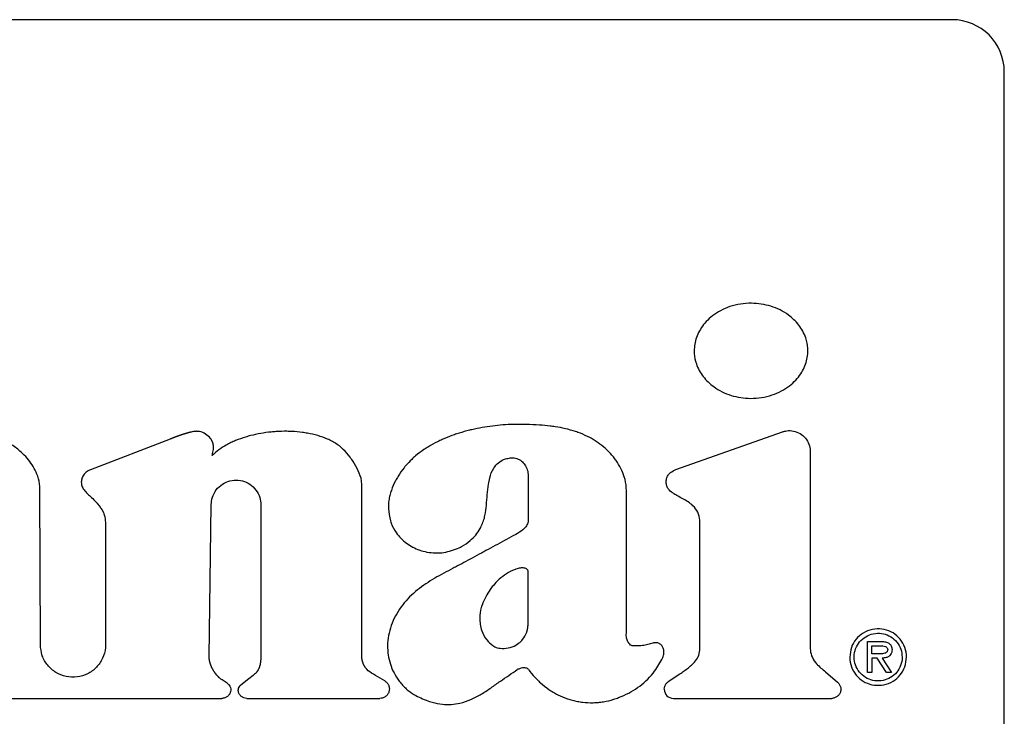
# Model space of a CAD drawing. Units: inches. Extents: x 0.4 to 16.6, y 0.2 to 10.8.
# Drawn here: x 7.7 to 7.7, y 5.8 to 5.8 of the extents above; entities that cross this region are included whole.
import ezdxf

# ---------------------------------------------------------------- set-up
doc = ezdxf.new("R2010")
doc.units = ezdxf.units.IN
doc.header["$MEASUREMENT"] = 0
doc.layers.add('WH', color=7, linetype='Continuous')

msp = doc.modelspace()

# ---------------------------------------------------------------- linework, layer by layer
at = {"layer": 'WH', "linetype": 'Continuous', "lineweight": 25}
for p, q in [((7.741292, 5.841755), (7.601528, 5.841755)), ((7.745229, 5.75711), (7.745229, 5.837818)), ((7.720443, 5.807821), (7.728485, 5.810669)), ((7.682281, 5.810119), (7.676285, 5.807814)), ((7.730586, 5.809185), (7.730586, 5.794405)), ((7.696746, 5.793837), (7.696747, 5.806781)), ((7.672498, 5.794625), (7.672467, 5.806353)), ((7.685235, 5.79369), (7.685396, 5.805189)), ((7.689136, 5.805163), (7.689136, 5.793805)), ((7.677408, 5.803827), (7.677419, 5.794628)), ((7.734913, 5.792528), (7.734913, 5.79486)), ((7.734913, 5.79486), (7.735929, 5.79486)), ((7.73524, 5.794533), (7.735862, 5.794533)), ((7.73524, 5.793931), (7.73524, 5.794533)), ((7.735633, 5.793931), (7.73524, 5.793931)), ((7.735633, 5.793604), (7.73524, 5.793604)), ((7.73524, 5.793604), (7.73524, 5.792528)), ((7.736332, 5.792528), (7.735633, 5.793604)), ((7.736021, 5.793604), (7.736725, 5.792528)), ((7.731743, 5.792567), (7.732655, 5.791778)), ((7.73524, 5.792528), (7.734913, 5.792528)), ((7.736725, 5.792528), (7.736332, 5.792528)), ((7.686599, 5.791704), (7.686205, 5.791965)), ((7.688229, 5.792046), (7.687622, 5.791572)), ((7.698477, 5.79189), (7.697791, 5.792286)), ((7.719878, 5.791829), (7.720756, 5.792419)), ((7.663669, 5.790568), (7.686186, 5.790568)), ((7.68807, 5.790568), (7.698122, 5.790568)), ((7.720263, 5.790568), (7.732205, 5.790568))]:
    msp.add_line(p, q, dxfattribs=at)
for centre, radius, start, end in [((7.741292, 5.837818), 0.003937, 0, 90), ((7.720263, 5.791257), 0.000689, 180, 270)]:
    msp.add_arc(centre, radius, start, end, dxfattribs=at)
for points, knots in [([(7.730405, 5.816779), (7.730404, 5.816845), (7.730397, 5.817175), (7.730256, 5.817865), (7.729858, 5.818592), (7.729367, 5.819138), (7.728895, 5.819532), (7.728314, 5.819882), (7.727395, 5.82025), (7.72637, 5.820404), (7.725324, 5.820327), (7.724538, 5.820137), (7.723831, 5.819836), (7.723228, 5.819452), (7.722739, 5.819012), (7.722363, 5.818539), (7.722007, 5.817896), (7.721844, 5.817288), (7.721834, 5.816858), (7.721832, 5.816779)], [0, 0, 0, 0, 0.015928, 0.080146, 0.168577, 0.213135, 0.257676, 0.317293, 0.376881, 0.497037, 0.564497, 0.630302, 0.692379, 0.750038, 0.802887, 0.851192, 0.895776, 0.980783, 1, 1, 1, 1]), ([(7.721832, 5.816779), (7.721833, 5.816714), (7.72184, 5.816383), (7.721981, 5.815694), (7.722379, 5.814967), (7.722871, 5.814423), (7.723342, 5.814028), (7.723924, 5.813679), (7.724844, 5.813311), (7.725869, 5.813158), (7.726915, 5.813235), (7.727702, 5.813426), (7.728409, 5.813727), (7.729011, 5.814112), (7.7295, 5.814552), (7.729875, 5.815024), (7.730231, 5.815666), (7.730393, 5.816273), (7.730403, 5.816701), (7.730405, 5.816779)], [0, 0, 0, 0, 0.015936, 0.08018, 0.168572, 0.213118, 0.25765, 0.317318, 0.376958, 0.497213, 0.564683, 0.630583, 0.692725, 0.750413, 0.803265, 0.851543, 0.896084, 0.980955, 1, 1, 1, 1]), ([(7.709164, 5.811229), (7.709098, 5.811231), (7.70877, 5.811239), (7.708179, 5.811235), (7.707392, 5.811195), (7.706608, 5.811116), (7.705829, 5.810998), (7.705186, 5.810866), (7.704549, 5.810708), (7.704045, 5.810559), (7.703425, 5.810343), (7.702938, 5.810145), (7.702344, 5.809865), (7.701882, 5.809613), (7.701328, 5.80926), (7.700907, 5.808945), (7.700448, 5.80854), (7.700215, 5.808281), (7.700069, 5.808119)], [0, 0, 0, 0, 0.0198724, 0.0993713, 0.1788706, 0.258371, 0.3378765, 0.4173866, 0.4571292, 0.5366409, 0.5763883, 0.655915, 0.6956593, 0.7752061, 0.8149533, 0.8945446, 0.9342993, 1, 1, 1, 1]), ([(7.714137, 5.810139), (7.71408, 5.81017), (7.713792, 5.810328), (7.713371, 5.810518), (7.712753, 5.810741), (7.712119, 5.810917), (7.711473, 5.811037), (7.710823, 5.811125), (7.710096, 5.811194), (7.709499, 5.811216), (7.709164, 5.811229)], [0, 0, 0, 0, 0.0382791, 0.1916115, 0.2681934, 0.4214641, 0.5746893, 0.6512481, 0.8043956, 1, 1, 1, 1]), ([(7.672467, 5.806353), (7.672465, 5.806418), (7.672457, 5.806749), (7.672336, 5.807286), (7.672055, 5.807916), (7.671707, 5.808449), (7.671238, 5.808992), (7.670609, 5.809529), (7.669796, 5.810026), (7.669174, 5.810226), (7.668857, 5.810328)], [0, 0, 0, 0, 0.0343944, 0.1730838, 0.2839785, 0.3947403, 0.5054587, 0.6585148, 0.8263245, 1, 1, 1, 1]), ([(7.684315, 5.810709), (7.684311, 5.810709), (7.684299, 5.810709), (7.684283, 5.810708), (7.684266, 5.810707), (7.684254, 5.810707), (7.684242, 5.810706), (7.684229, 5.810705), (7.684217, 5.810704), (7.684205, 5.810704), (7.684193, 5.810702), (7.68418, 5.810701), (7.684168, 5.8107), (7.684152, 5.810698), (7.684136, 5.810696), (7.684119, 5.810694), (7.684095, 5.810691), (7.68401, 5.810678), (7.683921, 5.81066), (7.683845, 5.810643), (7.683825, 5.810638), (7.683809, 5.810635), (7.683789, 5.81063), (7.683773, 5.810626), (7.683757, 5.810622), (7.683741, 5.810618), (7.683726, 5.810614), (7.683706, 5.810609), (7.68369, 5.810605), (7.68367, 5.810599), (7.683654, 5.810595), (7.683638, 5.810591), (7.683622, 5.810587), (7.683607, 5.810582), (7.683587, 5.810577), (7.683571, 5.810572), (7.683551, 5.810566), (7.683536, 5.810562), (7.683516, 5.810556), (7.6835, 5.810551), (7.683481, 5.810546), (7.683465, 5.810541), (7.683445, 5.810535), (7.68343, 5.81053), (7.68341, 5.810524), (7.683394, 5.810519), (7.683375, 5.810513), (7.683359, 5.810508), (7.68334, 5.810502), (7.683324, 5.810497), (7.683304, 5.810491), (7.683289, 5.810486), (7.683269, 5.81048), (7.68325, 5.810473), (7.68323, 5.810467), (7.683211, 5.810461), (7.683195, 5.810455), (7.683176, 5.810449), (7.68316, 5.810443), (7.683141, 5.810437), (7.683125, 5.810432), (7.683106, 5.810425), (7.68309, 5.81042), (7.683071, 5.810413), (7.683056, 5.810408), (7.683036, 5.810401), (7.683021, 5.810396), (7.683001, 5.810389), (7.682986, 5.810383), (7.682967, 5.810376), (7.682951, 5.810371), (7.682932, 5.810364), (7.682916, 5.810358), (7.682897, 5.810352), (7.682882, 5.810346), (7.682862, 5.810339), (7.682847, 5.810333), (7.682831, 5.810328), (7.682816, 5.810322), (7.682801, 5.810317), (7.682781, 5.810309), (7.682766, 5.810304), (7.682747, 5.810297), (7.682731, 5.810291), (7.682716, 5.810285), (7.682701, 5.81028), (7.682685, 5.810274), (7.682666, 5.810266), (7.682651, 5.810261), (7.682635, 5.810255), (7.68262, 5.810249), (7.682605, 5.810243), (7.682589, 5.810238), (7.682574, 5.810232), (7.682559, 5.810226), (7.682543, 5.81022), (7.682532, 5.810216), (7.682517, 5.81021), (7.682497, 5.810202), (7.682478, 5.810195), (7.682459, 5.810188), (7.682444, 5.810182), (7.682429, 5.810176), (7.682417, 5.810171), (7.682406, 5.810167), (7.68239, 5.810161), (7.682375, 5.810155), (7.68236, 5.810149), (7.682348, 5.810145), (7.682337, 5.81014), (7.682325, 5.810136), (7.682314, 5.810131), (7.682299, 5.810126), (7.682288, 5.810121), (7.682281, 5.810119)], [0, 0, 0, 0, 0.005792, 0.017353, 0.023136, 0.028921, 0.034709, 0.0405, 0.046282, 0.052063, 0.057854, 0.063632, 0.069415, 0.075198, 0.086768, 0.092557, 0.098332, 0.12148, 0.214077, 0.225654, 0.231434, 0.243008, 0.248789, 0.260362, 0.266142, 0.271936, 0.283496, 0.289289, 0.30085, 0.306644, 0.318205, 0.323987, 0.329768, 0.341331, 0.347128, 0.358693, 0.364477, 0.376044, 0.381828, 0.393413, 0.399183, 0.410757, 0.416543, 0.428104, 0.433893, 0.44547, 0.451246, 0.462813, 0.468605, 0.480173, 0.485952, 0.49751, 0.503306, 0.514881, 0.52646, 0.532225, 0.543809, 0.549579, 0.561162, 0.566932, 0.578507, 0.584294, 0.595856, 0.601644, 0.613224, 0.618998, 0.630565, 0.636345, 0.64793, 0.65371, 0.665269, 0.671049, 0.682626, 0.688406, 0.69999, 0.705756, 0.71734, 0.723125, 0.72891, 0.740468, 0.746253, 0.75783, 0.763602, 0.775179, 0.780971, 0.786743, 0.798326, 0.804105, 0.815669, 0.821447, 0.827226, 0.838816, 0.844595, 0.850373, 0.86195, 0.867729, 0.873527, 0.879293, 0.89087, 0.902434, 0.90822, 0.919804, 0.925569, 0.931355, 0.93714, 0.942926, 0.954497, 0.960282, 0.966068, 0.971854, 0.977639, 0.983425, 0.989197, 1, 1, 1, 1]), ([(7.685376, 5.810113), (7.685336, 5.810166), (7.685197, 5.810349), (7.684869, 5.810582), (7.684527, 5.810703), (7.684339, 5.810708), (7.684315, 5.810709)], [0, 0, 0, 0, 0.157603, 0.548906, 0.944564, 1, 1, 1, 1]), ([(7.694347, 5.810048), (7.694287, 5.810075), (7.693987, 5.810209), (7.693426, 5.810401), (7.692784, 5.810547), (7.692135, 5.810649), (7.691611, 5.810696), (7.690955, 5.810716), (7.690429, 5.810702), (7.689775, 5.810649), (7.689124, 5.81056), (7.688481, 5.810422), (7.687849, 5.810245), (7.687352, 5.810071), (7.686871, 5.809859), (7.686239, 5.809544), (7.685796, 5.809175), (7.685453, 5.808891)], [0, 0, 0, 0, 0.020937, 0.104831, 0.188675, 0.230555, 0.314365, 0.356241, 0.440035, 0.48191, 0.565705, 0.649501, 0.69138, 0.775202, 0.817088, 0.858972, 1, 1, 1, 1]), ([(7.728485, 5.810669), (7.728561, 5.810692), (7.728789, 5.810761), (7.729212, 5.810773), (7.729712, 5.810629), (7.730151, 5.810315), (7.730459, 5.809874), (7.730576, 5.809473), (7.730584, 5.809241), (7.730586, 5.809185)], [0, 0, 0, 0, 0.0790332, 0.2385013, 0.414905, 0.5913176, 0.7677356, 0.9441404, 1, 1, 1, 1]), ([(7.685453, 5.808891), (7.685452, 5.80889), (7.685451, 5.808889), (7.685449, 5.808887), (7.685448, 5.808887), (7.685447, 5.808886), (7.685447, 5.808887), (7.685446, 5.808887), (7.685446, 5.808887), (7.685446, 5.808888), (7.685446, 5.808891), (7.685448, 5.808903), (7.685465, 5.808948), (7.685527, 5.809127), (7.68557, 5.809346), (7.685566, 5.809547), (7.68556, 5.80961), (7.685556, 5.809641), (7.685554, 5.809659), (7.685552, 5.809673), (7.685549, 5.809686), (7.685547, 5.809699), (7.685544, 5.809713), (7.685541, 5.80973), (7.685537, 5.809748), (7.685532, 5.809766), (7.685529, 5.809779), (7.685526, 5.809792), (7.685522, 5.809805), (7.685518, 5.809818), (7.685514, 5.809831), (7.68551, 5.809844), (7.685505, 5.809857), (7.685499, 5.809874), (7.685493, 5.809891), (7.685486, 5.809907), (7.685481, 5.80992), (7.685476, 5.809932), (7.68547, 5.809945), (7.685463, 5.809961), (7.685455, 5.809978), (7.685447, 5.809994), (7.685441, 5.810006), (7.685434, 5.810018), (7.685426, 5.810034), (7.685417, 5.810049), (7.685407, 5.810065), (7.6854, 5.810076), (7.68539, 5.810093), (7.685382, 5.810105), (7.685376, 5.810113)], [0, 0, 0, 0, 0.003309, 0.00497, 0.005541, 0.006249, 0.006537, 0.006865, 0.007107, 0.007526, 0.008806, 0.014169, 0.035234, 0.119598, 0.459875, 0.544181, 0.586355, 0.607476, 0.617968, 0.628481, 0.639102, 0.649567, 0.660146, 0.670658, 0.691759, 0.702268, 0.712804, 0.723375, 0.733889, 0.744441, 0.754938, 0.765478, 0.77606, 0.786593, 0.807699, 0.818198, 0.82874, 0.839326, 0.84979, 0.860392, 0.881422, 0.892007, 0.902491, 0.913029, 0.923621, 0.944643, 0.955246, 0.96574, 0.976295, 1, 1, 1, 1]), ([(7.696747, 5.806781), (7.696743, 5.806847), (7.69672, 5.807178), (7.696498, 5.807743), (7.696182, 5.808322), (7.695803, 5.808861), (7.695454, 5.809256), (7.694952, 5.80971), (7.694592, 5.809911), (7.694347, 5.810048)], [0, 0, 0, 0, 0.0470273, 0.2367612, 0.4247978, 0.5185784, 0.7065724, 0.8003953, 1, 1, 1, 1]), ([(7.716712, 5.806288), (7.71671, 5.806354), (7.716703, 5.806684), (7.71659, 5.80724), (7.716312, 5.807912), (7.716012, 5.808407), (7.715666, 5.808867), (7.715119, 5.809481), (7.714532, 5.809874), (7.714137, 5.810139)], [0, 0, 0, 0, 0.040815, 0.205153, 0.348526, 0.491732, 0.563177, 0.706265, 1, 1, 1, 1]), ([(7.700069, 5.808119), (7.700028, 5.808069), (7.699818, 5.807815), (7.699552, 5.807439), (7.699225, 5.806868), (7.699011, 5.806385), (7.698863, 5.80588), (7.698776, 5.805427), (7.698729, 5.804777), (7.698844, 5.804273), (7.698915, 5.803963)], [0, 0, 0, 0, 0.043758, 0.219073, 0.306628, 0.482153, 0.569752, 0.657352, 0.789428, 1, 1, 1, 1]), ([(7.705998, 5.804171), (7.706013, 5.804234), (7.706091, 5.804554), (7.706159, 5.805143), (7.706216, 5.805928), (7.706283, 5.806616), (7.706412, 5.807295), (7.706622, 5.807878), (7.707032, 5.808361), (7.707456, 5.808598), (7.707746, 5.808663), (7.70786, 5.808688)], [0, 0, 0, 0, 0.037355, 0.187019, 0.336372, 0.485768, 0.579351, 0.730088, 0.831621, 0.933414, 1, 1, 1, 1]), ([(7.70786, 5.808688), (7.707925, 5.808697), (7.708123, 5.808724), (7.708457, 5.808677), (7.708808, 5.808488), (7.709078, 5.808192), (7.709272, 5.807804), (7.709298, 5.807504), (7.709311, 5.807344)], [0, 0, 0, 0, 0.087212, 0.263644, 0.437191, 0.603619, 0.788609, 1, 1, 1, 1]), ([(7.676285, 5.807814), (7.676224, 5.807788), (7.676047, 5.80771), (7.6758, 5.807505), (7.675619, 5.807195), (7.675596, 5.806974), (7.675586, 5.806876)], [0, 0, 0, 0, 0.1592578, 0.4671739, 0.7612297, 1, 1, 1, 1]), ([(7.709311, 5.807344), (7.709311, 5.807278), (7.709311, 5.807081), (7.709312, 5.806622), (7.709314, 5.805966), (7.709316, 5.80531), (7.709316, 5.804676), (7.709315, 5.804304), (7.709314, 5.804064)], [0, 0, 0, 0, 0.059991, 0.180045, 0.420119, 0.660192, 0.78021, 1, 1, 1, 1]), ([(7.722263, 5.803815), (7.722261, 5.80388), (7.722255, 5.80415), (7.722136, 5.804624), (7.721788, 5.805083), (7.721259, 5.805487), (7.720752, 5.805736), (7.72026, 5.806015), (7.719971, 5.806227), (7.719771, 5.806515), (7.719712, 5.806819), (7.71972, 5.807126), (7.719844, 5.807404), (7.720076, 5.807653), (7.720301, 5.807756), (7.720443, 5.807821)], [0, 0, 0, 0, 0.035814, 0.147367, 0.259329, 0.342635, 0.508907, 0.566462, 0.651131, 0.702201, 0.753557, 0.817424, 0.866712, 0.915859, 1, 1, 1, 1]), ([(7.675586, 5.806876), (7.675591, 5.806809), (7.675605, 5.806635), (7.6758, 5.806229), (7.676198, 5.80587), (7.676503, 5.80558), (7.676616, 5.805472)], [0, 0, 0, 0, 0.1110496, 0.2921641, 0.737306, 1, 1, 1, 1]), ([(7.685396, 5.805189), (7.6854, 5.805268), (7.685415, 5.805556), (7.685575, 5.80604), (7.685959, 5.806551), (7.686492, 5.806905), (7.687112, 5.807063), (7.68775, 5.807007), (7.688333, 5.806743), (7.688793, 5.8063), (7.689084, 5.80575), (7.689119, 5.805351), (7.689136, 5.805163)], [0, 0, 0, 0, 0.040645, 0.14849, 0.256331, 0.36417, 0.472014, 0.579857, 0.687694, 0.795538, 0.903366, 1, 1, 1, 1]), ([(7.71671, 5.795297), (7.71671, 5.795362), (7.716711, 5.79569), (7.716711, 5.796281), (7.716712, 5.797068), (7.716712, 5.797856), (7.716713, 5.798512), (7.716713, 5.799168), (7.716713, 5.799824), (7.716713, 5.80048), (7.716714, 5.801136), (7.716713, 5.801793), (7.716713, 5.802449), (7.716713, 5.803105), (7.716713, 5.803761), (7.716713, 5.804576), (7.716712, 5.805418), (7.716712, 5.805998), (7.716712, 5.806288)], [0, 0, 0, 0, 0.017912, 0.089551, 0.161191, 0.232819, 0.304458, 0.340283, 0.411922, 0.483561, 0.519375, 0.591014, 0.662653, 0.698467, 0.770106, 0.841745, 0.920867, 1, 1, 1, 1]), ([(7.676616, 5.805472), (7.67666, 5.805424), (7.676707, 5.805372), (7.676757, 5.805313), (7.676768, 5.8053), (7.676781, 5.805285), (7.676792, 5.805272), (7.676805, 5.805257), (7.676816, 5.805244), (7.676829, 5.805228), (7.676839, 5.805216), (7.676852, 5.8052), (7.676863, 5.805187), (7.676876, 5.805171), (7.676886, 5.805158), (7.676896, 5.805146), (7.676907, 5.805133), (7.676917, 5.80512), (7.676929, 5.805104), (7.676939, 5.805091), (7.676949, 5.805078), (7.676959, 5.805065), (7.676969, 5.805052), (7.676979, 5.805038), (7.676993, 5.805019), (7.677025, 5.804976), (7.677055, 5.804932), (7.677078, 5.804898), (7.677085, 5.804887), (7.677094, 5.804874), (7.677103, 5.80486), (7.677112, 5.804846), (7.677118, 5.804836), (7.677125, 5.804825), (7.677133, 5.804811), (7.677142, 5.804797), (7.67715, 5.804783), (7.677156, 5.804772), (7.677162, 5.804762), (7.677169, 5.804751), (7.677177, 5.804737), (7.677185, 5.804723), (7.677193, 5.804708), (7.677198, 5.804697), (7.677204, 5.804686), (7.67721, 5.804676), (7.677215, 5.804665), (7.677221, 5.804654), (7.677226, 5.804643), (7.677237, 5.804621), (7.677274, 5.804542), (7.677378, 5.804285), (7.677395, 5.804022), (7.677408, 5.803827)], [0, 0, 0, 0, 0.105002, 0.111603, 0.12468, 0.13126, 0.144402, 0.150962, 0.164053, 0.170642, 0.18374, 0.190309, 0.203465, 0.210003, 0.223158, 0.229716, 0.236274, 0.24941, 0.255939, 0.269067, 0.275617, 0.282206, 0.295308, 0.301869, 0.308472, 0.334712, 0.387199, 0.393751, 0.400339, 0.406865, 0.420032, 0.426568, 0.43314, 0.439704, 0.446243, 0.459404, 0.465956, 0.4725, 0.479075, 0.485642, 0.492193, 0.505297, 0.511857, 0.51845, 0.524973, 0.531537, 0.538142, 0.54467, 0.55124, 0.557796, 0.584077, 0.689211, 1, 1, 1, 1]), ([(7.698915, 5.803963), (7.698936, 5.803901), (7.699039, 5.803587), (7.69937, 5.802958), (7.699957, 5.802355), (7.700754, 5.80186), (7.701501, 5.801605), (7.702299, 5.801524), (7.703136, 5.801561), (7.70372, 5.801779), (7.704104, 5.801923)], [0, 0, 0, 0, 0.0312936, 0.1573665, 0.3354318, 0.4244204, 0.6038511, 0.7049209, 0.8059836, 1, 1, 1, 1]), ([(7.704104, 5.801923), (7.704163, 5.801952), (7.704458, 5.802099), (7.705051, 5.802516), (7.70568, 5.803253), (7.705903, 5.803897), (7.705998, 5.804171)], [0, 0, 0, 0, 0.065118, 0.32706, 0.714542, 1, 1, 1, 1]), ([(7.709314, 5.804064), (7.70931, 5.803998), (7.709298, 5.803831), (7.709172, 5.803546), (7.708861, 5.803211), (7.708555, 5.80304), (7.70837, 5.802936)], [0, 0, 0, 0, 0.1281551, 0.3229598, 0.5909893, 1, 1, 1, 1]), ([(7.720756, 5.792419), (7.720811, 5.792456), (7.720974, 5.792566), (7.721355, 5.792837), (7.721805, 5.793194), (7.722171, 5.793696), (7.722276, 5.794193), (7.722256, 5.794676), (7.722263, 5.795305), (7.72226, 5.795934), (7.722261, 5.796562), (7.722261, 5.797191), (7.722261, 5.797819), (7.722261, 5.798605), (7.722262, 5.799234), (7.722262, 5.800019), (7.722262, 5.800648), (7.722262, 5.801276), (7.722263, 5.801748), (7.722263, 5.802219), (7.722263, 5.802908), (7.722263, 5.80344), (7.722263, 5.803815)], [0, 0, 0, 0, 0.0163646, 0.0491021, 0.1167413, 0.1587228, 0.2010509, 0.2402955, 0.2794898, 0.3578687, 0.397063, 0.4362476, 0.5146264, 0.5538208, 0.6321997, 0.6713842, 0.7497631, 0.7889574, 0.8281517, 0.8673363, 0.9065306, 1, 1, 1, 1]), ([(7.70837, 5.802936), (7.708313, 5.802905), (7.708024, 5.802748), (7.707506, 5.802466), (7.706814, 5.802089), (7.706237, 5.801777), (7.70566, 5.801464), (7.705102, 5.801163), (7.704446, 5.800811), (7.704021, 5.800585), (7.703809, 5.800472)], [0, 0, 0, 0, 0.037977, 0.18985, 0.341722, 0.493598, 0.569533, 0.721407, 0.8607, 1, 1, 1, 1]), ([(7.703809, 5.800472), (7.703751, 5.800441), (7.703461, 5.800287), (7.702939, 5.800012), (7.70225, 5.799629), (7.701579, 5.799215), (7.700939, 5.798754), (7.700349, 5.798229), (7.699815, 5.797635), (7.699532, 5.797184), (7.69939, 5.796956)], [0, 0, 0, 0, 0.034347, 0.171727, 0.309124, 0.446562, 0.58406, 0.721637, 0.859598, 1, 1, 1, 1]), ([(7.708561, 5.80037), (7.708498, 5.800352), (7.70818, 5.800263), (7.707677, 5.800007), (7.707108, 5.799566), (7.706717, 5.799152), (7.706378, 5.798705), (7.706081, 5.798228), (7.70591, 5.797815), (7.705824, 5.797606)], [0, 0, 0, 0, 0.048889, 0.245934, 0.414788, 0.583488, 0.667649, 0.832376, 1, 1, 1, 1]), ([(7.70931, 5.80016), (7.709283, 5.800208), (7.709236, 5.80029), (7.709125, 5.80037), (7.708949, 5.80042), (7.708757, 5.800403), (7.708609, 5.800378), (7.708561, 5.80037)], [0, 0, 0, 0, 0.191375, 0.330659, 0.469628, 0.829456, 1, 1, 1, 1]), ([(7.709314, 5.7968), (7.709314, 5.796866), (7.709313, 5.797194), (7.709312, 5.797918), (7.709311, 5.798973), (7.70931, 5.799764), (7.70931, 5.80016)], [0, 0, 0, 0, 0.058596, 0.292943, 0.646471, 1, 1, 1, 1]), ([(7.69939, 5.796956), (7.699358, 5.796899), (7.699197, 5.796612), (7.698957, 5.796068), (7.698751, 5.795315), (7.698675, 5.794562), (7.698722, 5.793837), (7.698888, 5.793144), (7.699165, 5.792476), (7.699439, 5.792075), (7.699578, 5.791872)], [0, 0, 0, 0, 0.036464, 0.182689, 0.328983, 0.468744, 0.60102, 0.730739, 0.863497, 1, 1, 1, 1]), ([(7.705824, 5.797606), (7.705803, 5.797544), (7.705696, 5.797231), (7.705607, 5.796572), (7.70574, 5.795717), (7.706107, 5.794988), (7.706467, 5.794683), (7.706625, 5.79455)], [0, 0, 0, 0, 0.058409, 0.294167, 0.582792, 0.818149, 1, 1, 1, 1]), ([(7.708754, 5.794869), (7.708798, 5.794917), (7.708982, 5.795116), (7.70914, 5.795377), (7.709212, 5.795609), (7.709226, 5.795658), (7.709235, 5.795694), (7.709242, 5.795725), (7.709249, 5.795756), (7.709255, 5.795787), (7.709261, 5.795818), (7.709266, 5.795849), (7.70927, 5.795874), (7.709275, 5.795906), (7.709279, 5.795937), (7.709283, 5.795968), (7.709287, 5.796), (7.70929, 5.796031), (7.709294, 5.796069), (7.709297, 5.796107), (7.709299, 5.796138), (7.709301, 5.79617), (7.709303, 5.796201), (7.709305, 5.796239), (7.709307, 5.796277), (7.709309, 5.796315), (7.70931, 5.796353), (7.709311, 5.796391), (7.709312, 5.796429), (7.709313, 5.796467), (7.709313, 5.796505), (7.709314, 5.796543), (7.709314, 5.796593), (7.709314, 5.796644), (7.709314, 5.796694), (7.709314, 5.796742), (7.709314, 5.796778), (7.709314, 5.7968)], [0, 0, 0, 0, 0.094879, 0.391494, 0.428003, 0.446306, 0.464569, 0.482855, 0.491997, 0.510279, 0.528563, 0.537684, 0.555947, 0.565089, 0.583349, 0.601632, 0.610793, 0.629038, 0.647323, 0.66559, 0.683899, 0.69302, 0.711315, 0.729601, 0.74788, 0.766155, 0.784425, 0.802693, 0.820958, 0.839221, 0.857483, 0.8758, 0.89406, 0.930636, 0.948896, 0.967155, 1, 1, 1, 1]), ([(7.737849, 5.79368), (7.737848, 5.793745), (7.737839, 5.794052), (7.737693, 5.794592), (7.737281, 5.795195), (7.736693, 5.795623), (7.735998, 5.795831), (7.73526, 5.795808), (7.734566, 5.795539), (7.734014, 5.795053), (7.73364, 5.794412), (7.733593, 5.793927), (7.733569, 5.79368)], [0, 0, 0, 0, 0.029448, 0.137332, 0.245255, 0.351115, 0.457289, 0.564925, 0.676473, 0.78361, 0.889732, 1, 1, 1, 1]), ([(7.733897, 5.79368), (7.733899, 5.793745), (7.733908, 5.794009), (7.734042, 5.794463), (7.734392, 5.794961), (7.734893, 5.795326), (7.73549, 5.795506), (7.73611, 5.795474), (7.736681, 5.795239), (7.737145, 5.794829), (7.737463, 5.794288), (7.737503, 5.79388), (7.737523, 5.79368)], [0, 0, 0, 0, 0.034882, 0.140039, 0.245293, 0.353245, 0.462863, 0.570105, 0.676418, 0.784489, 0.894135, 1, 1, 1, 1]), ([(7.706625, 5.79455), (7.706681, 5.794515), (7.706851, 5.794411), (7.70725, 5.794314), (7.707798, 5.79435), (7.708352, 5.794532), (7.708634, 5.794768), (7.708754, 5.794869)], [0, 0, 0, 0, 0.085917, 0.259212, 0.52339, 0.796684, 1, 1, 1, 1]), ([(7.717269, 5.794518), (7.717227, 5.79452), (7.717144, 5.794524), (7.717016, 5.794591), (7.716876, 5.794736), (7.716752, 5.79498), (7.716725, 5.795188), (7.71671, 5.795297)], [0, 0, 0, 0, 0.117901, 0.235237, 0.404661, 0.68739, 1, 1, 1, 1]), ([(7.718705, 5.794733), (7.718642, 5.794715), (7.718453, 5.794661), (7.718123, 5.794571), (7.717703, 5.794529), (7.717414, 5.794521), (7.717269, 5.794518)], [0, 0, 0, 0, 0.13498, 0.405009, 0.701092, 1, 1, 1, 1]), ([(7.719454, 5.793638), (7.719478, 5.793699), (7.719543, 5.793866), (7.719562, 5.794137), (7.719493, 5.794403), (7.719362, 5.794599), (7.719188, 5.794723), (7.718975, 5.794777), (7.718812, 5.794762), (7.71872, 5.794737), (7.718705, 5.794733)], [0, 0, 0, 0, 0.11588, 0.31325, 0.465719, 0.592171, 0.719255, 0.83202, 0.973322, 1, 1, 1, 1]), ([(7.735929, 5.79486), (7.735994, 5.794858), (7.736162, 5.794854), (7.736389, 5.794807), (7.736586, 5.794693), (7.736698, 5.794552), (7.736751, 5.794395), (7.736755, 5.794292), (7.736758, 5.794244)], [0, 0, 0, 0, 0.167861, 0.42794, 0.583006, 0.739327, 0.876723, 1, 1, 1, 1]), ([(7.677419, 5.794628), (7.677417, 5.794549), (7.677406, 5.794195), (7.677234, 5.793574), (7.676759, 5.79288), (7.67608, 5.792382), (7.675274, 5.792137), (7.674433, 5.792173), (7.67365, 5.792485), (7.67302, 5.793038), (7.672583, 5.793778), (7.672526, 5.79434), (7.672498, 5.794625)], [0, 0, 0, 0, 0.030718, 0.138062, 0.245399, 0.352731, 0.460066, 0.567399, 0.674737, 0.782068, 0.889407, 1, 1, 1, 1]), ([(7.730586, 5.794405), (7.730587, 5.794339), (7.730595, 5.79408), (7.730715, 5.793634), (7.731122, 5.793068), (7.731506, 5.792757), (7.731743, 5.792567)], [0, 0, 0, 0, 0.087267, 0.345012, 0.598, 1, 1, 1, 1]), ([(7.736431, 5.794248), (7.736428, 5.794215), (7.736424, 5.794154), (7.736382, 5.794074), (7.73631, 5.794007), (7.73614, 5.793935), (7.735903, 5.793926), (7.735712, 5.793929), (7.735633, 5.793931)], [0, 0, 0, 0, 0.103252, 0.188592, 0.273904, 0.404201, 0.752685, 1, 1, 1, 1]), ([(7.735862, 5.794533), (7.735928, 5.794531), (7.736066, 5.794527), (7.736232, 5.794492), (7.736347, 5.794429), (7.736405, 5.794366), (7.736429, 5.794299), (7.73643, 5.794261), (7.736431, 5.794248)], [0, 0, 0, 0, 0.280118, 0.587385, 0.710348, 0.834534, 0.946182, 1, 1, 1, 1]), ([(7.736758, 5.794244), (7.736754, 5.794178), (7.736746, 5.794044), (7.736664, 5.793862), (7.736514, 5.793719), (7.736293, 5.793624), (7.736119, 5.793611), (7.736021, 5.793604)], [0, 0, 0, 0, 0.179753, 0.361054, 0.529088, 0.733317, 1, 1, 1, 1]), ([(7.686205, 5.791965), (7.68615, 5.792002), (7.686092, 5.792042), (7.686036, 5.792091), (7.686027, 5.792099), (7.686015, 5.79211), (7.686003, 5.792121), (7.685991, 5.792132), (7.685982, 5.79214), (7.685973, 5.792149), (7.685964, 5.792158), (7.685955, 5.792166), (7.685944, 5.792178), (7.685932, 5.792189), (7.685921, 5.792201), (7.685912, 5.79221), (7.685895, 5.792228), (7.685837, 5.792291), (7.685778, 5.79236), (7.685731, 5.792422), (7.685721, 5.792435), (7.685711, 5.792448), (7.685701, 5.792461), (7.685691, 5.792474), (7.685682, 5.792488), (7.685672, 5.792501), (7.685663, 5.792514), (7.685653, 5.792528), (7.685644, 5.792541), (7.685632, 5.792558), (7.685623, 5.792572), (7.685614, 5.792585), (7.685605, 5.792599), (7.685596, 5.792613), (7.685585, 5.79263), (7.685577, 5.792644), (7.685568, 5.792658), (7.685559, 5.792672), (7.685551, 5.792686), (7.68554, 5.792704), (7.685532, 5.792718), (7.685522, 5.792736), (7.685514, 5.79275), (7.685506, 5.792764), (7.685498, 5.792779), (7.68549, 5.792793), (7.68548, 5.792811), (7.685473, 5.792826), (7.685463, 5.792844), (7.685456, 5.792858), (7.685448, 5.792873), (7.685441, 5.792888), (7.685434, 5.792903), (7.685425, 5.792921), (7.685418, 5.792936), (7.68541, 5.792955), (7.685403, 5.79297), (7.685395, 5.792988), (7.685388, 5.793003), (7.68538, 5.793022), (7.685374, 5.793038), (7.685368, 5.793053), (7.685362, 5.793068), (7.685356, 5.793083), (7.685349, 5.793103), (7.685343, 5.793118), (7.685337, 5.793137), (7.685331, 5.793153), (7.685325, 5.793172), (7.68532, 5.793188), (7.685315, 5.793203), (7.68531, 5.793219), (7.685305, 5.793235), (7.685299, 5.793255), (7.685295, 5.79327), (7.68529, 5.79329), (7.685285, 5.793306), (7.685282, 5.793322), (7.685278, 5.793338), (7.685274, 5.793354), (7.68527, 5.793374), (7.685266, 5.79339), (7.685262, 5.79341), (7.685259, 5.793426), (7.685257, 5.793442), (7.685254, 5.793459), (7.685251, 5.793475), (7.685249, 5.793495), (7.685246, 5.793511), (7.685244, 5.793528), (7.685243, 5.793544), (7.685241, 5.79356), (7.685239, 5.793581), (7.685238, 5.793597), (7.685237, 5.793613), (7.685236, 5.79363), (7.685236, 5.793646), (7.685235, 5.793668), (7.685235, 5.793681), (7.685235, 5.79369)], [0, 0, 0, 0, 0.096666, 0.102692, 0.108697, 0.114719, 0.126726, 0.132761, 0.138786, 0.14478, 0.150793, 0.156796, 0.162818, 0.174853, 0.180865, 0.186899, 0.192882, 0.216968, 0.313232, 0.325263, 0.331302, 0.337287, 0.349352, 0.355339, 0.361365, 0.373374, 0.379405, 0.385427, 0.397431, 0.40346, 0.415485, 0.421482, 0.427511, 0.439538, 0.445535, 0.457582, 0.46359, 0.469631, 0.481636, 0.487648, 0.499678, 0.505697, 0.517712, 0.523745, 0.529771, 0.541788, 0.54778, 0.559824, 0.565833, 0.577863, 0.583884, 0.589892, 0.601935, 0.607906, 0.61998, 0.625972, 0.63798, 0.644042, 0.656033, 0.662062, 0.674086, 0.680082, 0.686121, 0.698162, 0.704165, 0.716194, 0.722221, 0.734237, 0.740232, 0.752293, 0.758256, 0.764315, 0.776345, 0.782321, 0.794347, 0.800402, 0.812428, 0.818395, 0.824412, 0.836474, 0.842461, 0.854528, 0.860489, 0.872562, 0.878559, 0.884546, 0.896616, 0.90264, 0.914672, 0.920678, 0.926679, 0.938722, 0.944708, 0.956727, 0.962759, 0.968789, 0.980784, 0.986808, 1, 1, 1, 1]), ([(7.689136, 5.793805), (7.689135, 5.79374), (7.689135, 5.793666), (7.689131, 5.793584), (7.689129, 5.793559), (7.689128, 5.793535), (7.689126, 5.79351), (7.689124, 5.793477), (7.689121, 5.793445), (7.689118, 5.793412), (7.689116, 5.793388), (7.689113, 5.793363), (7.68911, 5.793339), (7.689107, 5.793318), (7.689105, 5.793298), (7.689102, 5.793278), (7.689098, 5.793253), (7.689094, 5.793229), (7.68909, 5.793205), (7.689086, 5.793185), (7.689082, 5.793165), (7.689078, 5.793144), (7.689073, 5.79312), (7.689069, 5.7931), (7.689064, 5.79308), (7.68906, 5.793064), (7.689055, 5.793045), (7.68905, 5.793025), (7.689044, 5.793005), (7.689038, 5.792985), (7.689034, 5.79297), (7.689028, 5.79295), (7.689022, 5.792934), (7.689016, 5.792915), (7.68901, 5.7929), (7.689005, 5.792884), (7.688999, 5.792869), (7.688993, 5.792854), (7.688985, 5.792835), (7.688979, 5.792819), (7.688972, 5.792804), (7.688967, 5.792793), (7.68896, 5.792778), (7.688948, 5.792753), (7.688932, 5.792723), (7.688918, 5.792698), (7.68891, 5.792684), (7.688902, 5.79267), (7.688893, 5.792656), (7.688884, 5.792642), (7.688878, 5.792632), (7.688871, 5.792622), (7.688864, 5.792612), (7.688857, 5.792602), (7.688847, 5.792588), (7.688837, 5.792575), (7.68882, 5.792552), (7.688765, 5.792485), (7.688573, 5.792303), (7.688375, 5.792155), (7.688229, 5.792046)], [0, 0, 0, 0, 0.093945, 0.105656, 0.117427, 0.129146, 0.14087, 0.152599, 0.176078, 0.18783, 0.199591, 0.211306, 0.22303, 0.234769, 0.240645, 0.252404, 0.264124, 0.275861, 0.287619, 0.299342, 0.305212, 0.316969, 0.328702, 0.340462, 0.346324, 0.358026, 0.363915, 0.375669, 0.387413, 0.393245, 0.405003, 0.410871, 0.422598, 0.42851, 0.440212, 0.446066, 0.451982, 0.463717, 0.469584, 0.481322, 0.487193, 0.493035, 0.498902, 0.510649, 0.53412, 0.545854, 0.551741, 0.557609, 0.569369, 0.575222, 0.581106, 0.586975, 0.592828, 0.598706, 0.60457, 0.616308, 0.622174, 0.645664, 0.739883, 1, 1, 1, 1]), ([(7.697791, 5.792286), (7.697734, 5.79232), (7.697499, 5.792458), (7.697233, 5.792634), (7.697062, 5.792838), (7.697022, 5.792893), (7.696999, 5.792925), (7.696978, 5.792957), (7.696958, 5.79299), (7.696938, 5.793024), (7.696925, 5.793049), (7.696911, 5.793075), (7.696894, 5.79311), (7.696878, 5.793145), (7.696863, 5.793181), (7.696849, 5.793218), (7.696836, 5.793254), (7.696824, 5.793291), (7.696813, 5.793328), (7.696803, 5.793366), (7.696791, 5.793413), (7.696783, 5.793451), (7.696774, 5.793498), (7.696768, 5.793537), (7.696761, 5.793585), (7.696757, 5.793623), (7.696752, 5.793672), (7.696748, 5.79374), (7.696747, 5.793798), (7.696746, 5.793837)], [0, 0, 0, 0, 0.099262, 0.413036, 0.471719, 0.501041, 0.515703, 0.530355, 0.559703, 0.574339, 0.589009, 0.603644, 0.618317, 0.647633, 0.662289, 0.676944, 0.706312, 0.720971, 0.735608, 0.764945, 0.779603, 0.80892, 0.823589, 0.852864, 0.867537, 0.896855, 0.911511, 0.940829, 1, 1, 1, 1]), ([(7.716887, 5.790969), (7.716944, 5.791001), (7.717232, 5.791159), (7.717949, 5.791632), (7.718829, 5.792467), (7.719267, 5.793287), (7.719454, 5.793638)], [0, 0, 0, 0, 0.052317, 0.261952, 0.684431, 1, 1, 1, 1]), ([(7.733569, 5.79368), (7.733571, 5.793614), (7.733579, 5.793308), (7.733725, 5.792769), (7.734137, 5.792167), (7.734724, 5.791739), (7.735419, 5.79153), (7.736157, 5.791553), (7.736851, 5.791821), (7.737403, 5.792307), (7.737778, 5.792948), (7.737825, 5.793433), (7.737849, 5.79368)], [0, 0, 0, 0, 0.029475, 0.137203, 0.244981, 0.350855, 0.457085, 0.564783, 0.676373, 0.783594, 0.889763, 1, 1, 1, 1]), ([(7.737523, 5.79368), (7.73752, 5.793614), (7.737511, 5.793351), (7.737378, 5.792898), (7.737028, 5.792401), (7.736529, 5.792037), (7.735931, 5.791856), (7.735311, 5.791888), (7.734739, 5.792123), (7.734274, 5.792532), (7.733957, 5.793073), (7.733917, 5.79348), (7.733897, 5.79368)], [0, 0, 0, 0, 0.034929, 0.139843, 0.244879, 0.352676, 0.462378, 0.569991, 0.676489, 0.784612, 0.894269, 1, 1, 1, 1]), ([(7.701871, 5.790337), (7.701933, 5.790317), (7.702247, 5.790218), (7.70279, 5.790111), (7.703498, 5.790096), (7.704228, 5.790206), (7.704994, 5.79047), (7.705771, 5.790879), (7.706504, 5.791357), (7.707391, 5.792001), (7.708059, 5.792449), (7.708485, 5.792735)], [0, 0, 0, 0, 0.026773, 0.134242, 0.224366, 0.314499, 0.433859, 0.552946, 0.671854, 0.790695, 1, 1, 1, 1]), ([(7.70932, 5.792759), (7.709308, 5.792771), (7.709278, 5.792805), (7.709182, 5.792848), (7.708981, 5.792876), (7.708727, 5.79285), (7.708553, 5.792767), (7.708485, 5.792735)], [0, 0, 0, 0, 0.0565683, 0.1533884, 0.3478406, 0.7447772, 1, 1, 1, 1]), ([(7.70932, 5.792759), (7.709359, 5.792706), (7.709554, 5.792442), (7.709858, 5.792095), (7.710334, 5.791641), (7.710748, 5.791315), (7.711191, 5.791032), (7.711653, 5.790779), (7.712139, 5.790575), (7.712643, 5.790423), (7.713027, 5.790336), (7.713547, 5.790255), (7.714075, 5.790231), (7.7146, 5.790261), (7.715122, 5.790328), (7.715635, 5.79045), (7.716272, 5.790665), (7.716638, 5.790846), (7.716887, 5.790969)], [0, 0, 0, 0, 0.023117, 0.115716, 0.161952, 0.25458, 0.30082, 0.347062, 0.439723, 0.485965, 0.53221, 0.578458, 0.671119, 0.717367, 0.76361, 0.856256, 0.9025, 1, 1, 1, 1]), ([(7.698477, 5.79189), (7.698542, 5.791844), (7.698672, 5.791751), (7.698795, 5.791539), (7.698844, 5.791302), (7.698812, 5.791062), (7.698702, 5.790845), (7.698527, 5.790679), (7.698323, 5.790583), (7.698183, 5.790573), (7.698122, 5.790568)], [0, 0, 0, 0, 0.1288247, 0.257699, 0.3865358, 0.5153793, 0.6441995, 0.773059, 0.9018871, 1, 1, 1, 1]), ([(7.699578, 5.791872), (7.699619, 5.79182), (7.69982, 5.791559), (7.700216, 5.791167), (7.70094, 5.790677), (7.70151, 5.790469), (7.701871, 5.790337)], [0, 0, 0, 0, 0.070247, 0.352502, 0.591545, 1, 1, 1, 1]), ([(7.719574, 5.791257), (7.719582, 5.791334), (7.719598, 5.791489), (7.71971, 5.791691), (7.719824, 5.791784), (7.719878, 5.791829)], [0, 0, 0, 0, 0.344665, 0.689498, 1, 1, 1, 1]), ([(7.732655, 5.791778), (7.732709, 5.791722), (7.732816, 5.791609), (7.732895, 5.791385), (7.732899, 5.79115), (7.732824, 5.790926), (7.732679, 5.790739), (7.732482, 5.790612), (7.732313, 5.79057), (7.73222, 5.790568), (7.732205, 5.790568)], [0, 0, 0, 0, 0.1388749, 0.2777643, 0.4165899, 0.5554368, 0.6943004, 0.8331533, 0.9720258, 1, 1, 1, 1]), ([(7.686599, 5.791704), (7.686651, 5.791662), (7.686754, 5.791578), (7.686846, 5.791396), (7.686875, 5.791197), (7.686845, 5.791041), (7.686808, 5.790962), (7.686798, 5.790942)], [0, 0, 0, 0, 0.2307972, 0.4616262, 0.692479, 0.9232964, 1, 1, 1, 1]), ([(7.687432, 5.791184), (7.687438, 5.79124), (7.687449, 5.79135), (7.687524, 5.791484), (7.687593, 5.791547), (7.687622, 5.791572)], [0, 0, 0, 0, 0.3714051, 0.7429614, 1, 1, 1, 1]), ([(7.687439, 5.791106), (7.687438, 5.791113), (7.687436, 5.791126), (7.687433, 5.791152), (7.687433, 5.791171), (7.687432, 5.791184)], [0, 0, 0, 0, 0.2510406, 0.5008797, 1, 1, 1, 1]), ([(7.68807, 5.790568), (7.687998, 5.790575), (7.687854, 5.790589), (7.687663, 5.790699), (7.687518, 5.790862), (7.687456, 5.79101), (7.687441, 5.791093), (7.687439, 5.791106)], [0, 0, 0, 0, 0.2389511, 0.4778486, 0.7168515, 0.9557453, 1, 1, 1, 1]), ([(7.686798, 5.790942), (7.686756, 5.790876), (7.686672, 5.790745), (7.686472, 5.790617), (7.686301, 5.790571), (7.686205, 5.790568), (7.686186, 5.790568)], [0, 0, 0, 0, 0.307761, 0.615479, 0.923291, 1, 1, 1, 1])]:
    msp.add_open_spline(points, degree=3, knots=knots, dxfattribs=at)

doc.saveas('drawing.dxf')
